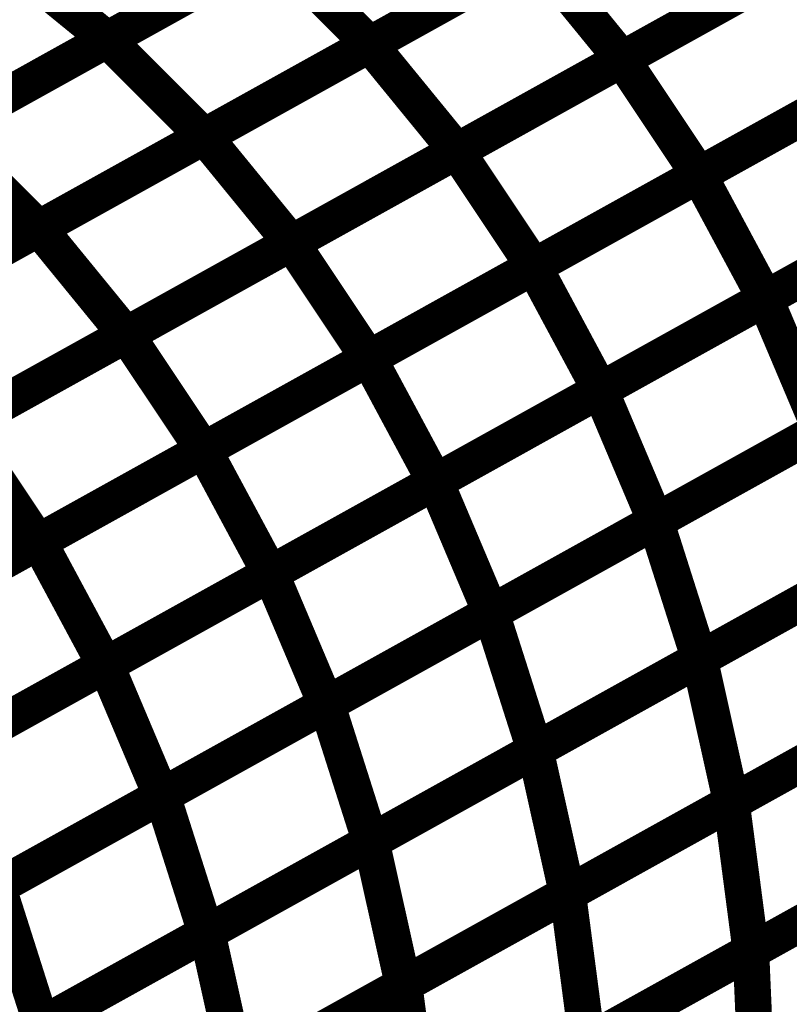
# Model space of a CAD drawing. Extents: x -2.21 to 2.24, y -2.56 to 4.75.
# Drawn here: x 1.09 to 1.16, y -1.82 to -1.74 of the extents above; entities that cross this region are included whole.
import ezdxf

# ---------------------------------------------------------------- set-up
doc = ezdxf.new("R2010")
doc.units = 0
doc.header["$MEASUREMENT"] = 0

msp = doc.modelspace()

# ---------------------------------------------------------------- linework, layer by layer
at = {"color": 0}
for points in [[(1.101634, -1.745209, 0.003, 0.003, 0), (1.128799, -1.73011, 0.003, 0.003, 0)], [(1.128803, -1.73011, 0.003, 0.003, 0), (1.101634, -1.745209, 0.003, 0.003, 0)], [(1.101634, -1.745209, 0.003, 0.003, 0), (1.128799, -1.73011, 0.003, 0.003, 0)], [(1.128803, -1.73011, 0.003, 0.003, 0), (1.101634, -1.745209, 0.003, 0.003, 0)], [(1.150331, -1.730524, 0.003, 0.003, 0), (1.123169, -1.745622, 0.003, 0.003, 0)], [(1.150331, -1.730524, 0.003, 0.003, 0), (1.123169, -1.745622, 0.003, 0.003, 0)], [(1.123169, -1.745622, 0.003, 0.003, 0), (1.150319, -1.730531, 0.003, 0.003, 0)], [(1.123169, -1.745622, 0.003, 0.003, 0), (1.150319, -1.730531, 0.003, 0.003, 0)], [(1.143878, -1.746831, 0.003, 0.003, 0), (1.171, -1.731756, 0.003, 0.003, 0)], [(1.143878, -1.746831, 0.003, 0.003, 0), (1.171, -1.731756, 0.003, 0.003, 0)], [(1.171035, -1.731736, 0.003, 0.003, 0), (1.14389, -1.746823, 0.003, 0.003, 0)], [(1.171035, -1.731736, 0.003, 0.003, 0), (1.14389, -1.746823, 0.003, 0.003, 0)], [(1.115217, -1.737657, 0.003, 0.003, 0), (1.088047, -1.75276, 0.003, 0.003, 0)], [(1.115217, -1.737657, 0.003, 0.003, 0), (1.088047, -1.75276, 0.003, 0.003, 0)], [(1.088055, -1.752756, 0.003, 0.003, 0), (1.115217, -1.737661, 0.003, 0.003, 0)], [(1.088055, -1.752756, 0.003, 0.003, 0), (1.115217, -1.737661, 0.003, 0.003, 0)], [(1.115217, -1.737661, 0.003, 0.003, 0), (1.123169, -1.745622, 0.003, 0.003, 0)], [(1.123169, -1.745622, 0.003, 0.003, 0), (1.115217, -1.737661, 0.003, 0.003, 0)], [(1.115217, -1.737661, 0.003, 0.003, 0), (1.123169, -1.745622, 0.003, 0.003, 0)], [(1.123169, -1.745622, 0.003, 0.003, 0), (1.115217, -1.737661, 0.003, 0.003, 0)], [(1.092929, -1.73811, 0.003, 0.003, 0), (1.101634, -1.745209, 0.003, 0.003, 0)], [(1.101634, -1.745209, 0.003, 0.003, 0), (1.092929, -1.73811, 0.003, 0.003, 0)], [(1.092929, -1.73811, 0.003, 0.003, 0), (1.101634, -1.745209, 0.003, 0.003, 0)], [(1.101634, -1.745209, 0.003, 0.003, 0), (1.092929, -1.73811, 0.003, 0.003, 0)], [(1.136752, -1.738071, 0.003, 0.003, 0), (1.109587, -1.753169, 0.003, 0.003, 0)], [(1.136752, -1.738071, 0.003, 0.003, 0), (1.109587, -1.753169, 0.003, 0.003, 0)], [(1.109594, -1.753165, 0.003, 0.003, 0), (1.136744, -1.738075, 0.003, 0.003, 0)], [(1.109594, -1.753165, 0.003, 0.003, 0), (1.136744, -1.738075, 0.003, 0.003, 0)], [(1.136744, -1.738075, 0.003, 0.003, 0), (1.14389, -1.746823, 0.003, 0.003, 0)], [(1.14389, -1.746823, 0.003, 0.003, 0), (1.136744, -1.738075, 0.003, 0.003, 0)], [(1.136744, -1.738075, 0.003, 0.003, 0), (1.14389, -1.746823, 0.003, 0.003, 0)], [(1.14389, -1.746823, 0.003, 0.003, 0), (1.136744, -1.738075, 0.003, 0.003, 0)], [(1.157465, -1.73928, 0.003, 0.003, 0), (1.130315, -1.75437, 0.003, 0.003, 0)], [(1.157465, -1.73928, 0.003, 0.003, 0), (1.130315, -1.75437, 0.003, 0.003, 0)], [(1.130315, -1.75437, 0.003, 0.003, 0), (1.157437, -1.739295, 0.003, 0.003, 0)], [(1.130315, -1.75437, 0.003, 0.003, 0), (1.157437, -1.739295, 0.003, 0.003, 0)], [(1.150185, -1.756323, 0.003, 0.003, 0), (1.177276, -1.741268, 0.003, 0.003, 0)], [(1.150185, -1.756323, 0.003, 0.003, 0), (1.177276, -1.741268, 0.003, 0.003, 0)], [(1.177323, -1.74124, 0.003, 0.003, 0), (1.150201, -1.756315, 0.003, 0.003, 0)], [(1.177323, -1.74124, 0.003, 0.003, 0), (1.150201, -1.756315, 0.003, 0.003, 0)], [(1.101634, -1.745209, 0.003, 0.003, 0), (1.074465, -1.760307, 0.003, 0.003, 0)], [(1.101634, -1.745209, 0.003, 0.003, 0), (1.074465, -1.760307, 0.003, 0.003, 0)], [(1.074472, -1.760303, 0.003, 0.003, 0), (1.101634, -1.745209, 0.003, 0.003, 0)], [(1.074472, -1.760303, 0.003, 0.003, 0), (1.101634, -1.745209, 0.003, 0.003, 0)], [(1.123169, -1.745622, 0.003, 0.003, 0), (1.096008, -1.760717, 0.003, 0.003, 0)], [(1.123169, -1.745622, 0.003, 0.003, 0), (1.096008, -1.760717, 0.003, 0.003, 0)], [(1.09602, -1.760709, 0.003, 0.003, 0), (1.123169, -1.745622, 0.003, 0.003, 0)], [(1.09602, -1.760709, 0.003, 0.003, 0), (1.123169, -1.745622, 0.003, 0.003, 0)], [(1.101634, -1.745209, 0.003, 0.003, 0), (1.109587, -1.753169, 0.003, 0.003, 0)], [(1.109587, -1.753169, 0.003, 0.003, 0), (1.101634, -1.745209, 0.003, 0.003, 0)], [(1.101634, -1.745209, 0.003, 0.003, 0), (1.109587, -1.753169, 0.003, 0.003, 0)], [(1.109587, -1.753169, 0.003, 0.003, 0), (1.101634, -1.745209, 0.003, 0.003, 0)], [(1.123169, -1.745622, 0.003, 0.003, 0), (1.130315, -1.75437, 0.003, 0.003, 0)], [(1.130315, -1.75437, 0.003, 0.003, 0), (1.123169, -1.745622, 0.003, 0.003, 0)], [(1.123169, -1.745622, 0.003, 0.003, 0), (1.130315, -1.75437, 0.003, 0.003, 0)], [(1.130315, -1.75437, 0.003, 0.003, 0), (1.123169, -1.745622, 0.003, 0.003, 0)], [(1.14389, -1.746823, 0.003, 0.003, 0), (1.11674, -1.761913, 0.003, 0.003, 0)], [(1.14389, -1.746823, 0.003, 0.003, 0), (1.11674, -1.761913, 0.003, 0.003, 0)], [(1.116752, -1.761906, 0.003, 0.003, 0), (1.143878, -1.746831, 0.003, 0.003, 0)], [(1.116752, -1.761906, 0.003, 0.003, 0), (1.143878, -1.746831, 0.003, 0.003, 0)], [(1.143878, -1.746831, 0.003, 0.003, 0), (1.150201, -1.756315, 0.003, 0.003, 0)], [(1.150201, -1.756315, 0.003, 0.003, 0), (1.143878, -1.746831, 0.003, 0.003, 0)], [(1.143878, -1.746831, 0.003, 0.003, 0), (1.150201, -1.756315, 0.003, 0.003, 0)], [(1.150201, -1.756315, 0.003, 0.003, 0), (1.143878, -1.746831, 0.003, 0.003, 0)], [(1.16376, -1.74878, 0.003, 0.003, 0), (1.136634, -1.763854, 0.003, 0.003, 0)], [(1.16376, -1.74878, 0.003, 0.003, 0), (1.136634, -1.763854, 0.003, 0.003, 0)], [(1.136638, -1.76385, 0.003, 0.003, 0), (1.163728, -1.748795, 0.003, 0.003, 0)], [(1.136638, -1.76385, 0.003, 0.003, 0), (1.163728, -1.748795, 0.003, 0.003, 0)], [(1.15561, -1.766484, 0.003, 0.003, 0), (1.182661, -1.751453, 0.003, 0.003, 0)], [(1.15561, -1.766484, 0.003, 0.003, 0), (1.182661, -1.751453, 0.003, 0.003, 0)], [(1.182724, -1.751417, 0.003, 0.003, 0), (1.155634, -1.766472, 0.003, 0.003, 0)], [(1.182724, -1.751417, 0.003, 0.003, 0), (1.155634, -1.766472, 0.003, 0.003, 0)], [(1.109587, -1.753169, 0.003, 0.003, 0), (1.082425, -1.768264, 0.003, 0.003, 0)], [(1.109587, -1.753169, 0.003, 0.003, 0), (1.082425, -1.768264, 0.003, 0.003, 0)], [(1.082445, -1.768252, 0.003, 0.003, 0), (1.109594, -1.753165, 0.003, 0.003, 0)], [(1.082445, -1.768252, 0.003, 0.003, 0), (1.109594, -1.753165, 0.003, 0.003, 0)], [(1.088055, -1.752756, 0.003, 0.003, 0), (1.096008, -1.760717, 0.003, 0.003, 0)], [(1.096008, -1.760717, 0.003, 0.003, 0), (1.088055, -1.752756, 0.003, 0.003, 0)], [(1.088055, -1.752756, 0.003, 0.003, 0), (1.096008, -1.760717, 0.003, 0.003, 0)], [(1.096008, -1.760717, 0.003, 0.003, 0), (1.088055, -1.752756, 0.003, 0.003, 0)], [(1.109594, -1.753165, 0.003, 0.003, 0), (1.11674, -1.761913, 0.003, 0.003, 0)], [(1.11674, -1.761913, 0.003, 0.003, 0), (1.109594, -1.753165, 0.003, 0.003, 0)], [(1.109594, -1.753165, 0.003, 0.003, 0), (1.11674, -1.761913, 0.003, 0.003, 0)], [(1.11674, -1.761913, 0.003, 0.003, 0), (1.109594, -1.753165, 0.003, 0.003, 0)], [(1.130315, -1.75437, 0.003, 0.003, 0), (1.103165, -1.769457, 0.003, 0.003, 0)], [(1.130315, -1.75437, 0.003, 0.003, 0), (1.103165, -1.769457, 0.003, 0.003, 0)], [(1.103193, -1.769441, 0.003, 0.003, 0), (1.130315, -1.75437, 0.003, 0.003, 0)], [(1.103193, -1.769441, 0.003, 0.003, 0), (1.130315, -1.75437, 0.003, 0.003, 0)], [(1.130315, -1.75437, 0.003, 0.003, 0), (1.136634, -1.763854, 0.003, 0.003, 0)], [(1.136634, -1.763854, 0.003, 0.003, 0), (1.130315, -1.75437, 0.003, 0.003, 0)], [(1.130315, -1.75437, 0.003, 0.003, 0), (1.136634, -1.763854, 0.003, 0.003, 0)], [(1.136634, -1.763854, 0.003, 0.003, 0), (1.130315, -1.75437, 0.003, 0.003, 0)], [(1.150201, -1.756315, 0.003, 0.003, 0), (1.123075, -1.77139, 0.003, 0.003, 0)], [(1.150201, -1.756315, 0.003, 0.003, 0), (1.123075, -1.77139, 0.003, 0.003, 0)], [(1.123091, -1.771382, 0.003, 0.003, 0), (1.150185, -1.756323, 0.003, 0.003, 0)], [(1.123091, -1.771382, 0.003, 0.003, 0), (1.150185, -1.756323, 0.003, 0.003, 0)], [(1.150185, -1.756323, 0.003, 0.003, 0), (1.155634, -1.766472, 0.003, 0.003, 0)], [(1.155634, -1.766472, 0.003, 0.003, 0), (1.150185, -1.756323, 0.003, 0.003, 0)], [(1.150185, -1.756323, 0.003, 0.003, 0), (1.155634, -1.766472, 0.003, 0.003, 0)], [(1.155634, -1.766472, 0.003, 0.003, 0), (1.150185, -1.756323, 0.003, 0.003, 0)], [(1.169177, -1.758945, 0.003, 0.003, 0), (1.142087, -1.774, 0.003, 0.003, 0)], [(1.169177, -1.758945, 0.003, 0.003, 0), (1.142087, -1.774, 0.003, 0.003, 0)], [(1.142087, -1.774, 0.003, 0.003, 0), (1.169138, -1.758969, 0.003, 0.003, 0)], [(1.142087, -1.774, 0.003, 0.003, 0), (1.169138, -1.758969, 0.003, 0.003, 0)], [(1.096008, -1.760717, 0.003, 0.003, 0), (1.068843, -1.775811, 0.003, 0.003, 0)], [(1.096008, -1.760717, 0.003, 0.003, 0), (1.068843, -1.775811, 0.003, 0.003, 0)], [(1.06887, -1.775799, 0.003, 0.003, 0), (1.09602, -1.760709, 0.003, 0.003, 0)], [(1.06887, -1.775799, 0.003, 0.003, 0), (1.09602, -1.760709, 0.003, 0.003, 0)], [(1.09602, -1.760709, 0.003, 0.003, 0), (1.103165, -1.769457, 0.003, 0.003, 0)], [(1.103165, -1.769457, 0.003, 0.003, 0), (1.09602, -1.760709, 0.003, 0.003, 0)], [(1.09602, -1.760709, 0.003, 0.003, 0), (1.103165, -1.769457, 0.003, 0.003, 0)], [(1.103165, -1.769457, 0.003, 0.003, 0), (1.09602, -1.760709, 0.003, 0.003, 0)], [(1.11674, -1.761913, 0.003, 0.003, 0), (1.089591, -1.777, 0.003, 0.003, 0)], [(1.11674, -1.761913, 0.003, 0.003, 0), (1.089591, -1.777, 0.003, 0.003, 0)], [(1.08963, -1.77698, 0.003, 0.003, 0), (1.116752, -1.761906, 0.003, 0.003, 0)], [(1.08963, -1.77698, 0.003, 0.003, 0), (1.116752, -1.761906, 0.003, 0.003, 0)], [(1.116752, -1.761906, 0.003, 0.003, 0), (1.123075, -1.77139, 0.003, 0.003, 0)], [(1.123075, -1.77139, 0.003, 0.003, 0), (1.116752, -1.761906, 0.003, 0.003, 0)], [(1.116752, -1.761906, 0.003, 0.003, 0), (1.123075, -1.77139, 0.003, 0.003, 0)], [(1.123075, -1.77139, 0.003, 0.003, 0), (1.116752, -1.761906, 0.003, 0.003, 0)], [(1.136634, -1.763854, 0.003, 0.003, 0), (1.109516, -1.778925, 0.003, 0.003, 0)], [(1.136634, -1.763854, 0.003, 0.003, 0), (1.109516, -1.778925, 0.003, 0.003, 0)], [(1.109547, -1.778909, 0.003, 0.003, 0), (1.136638, -1.76385, 0.003, 0.003, 0)], [(1.109547, -1.778909, 0.003, 0.003, 0), (1.136638, -1.76385, 0.003, 0.003, 0)], [(1.136638, -1.76385, 0.003, 0.003, 0), (1.142087, -1.774, 0.003, 0.003, 0)], [(1.142087, -1.774, 0.003, 0.003, 0), (1.136638, -1.76385, 0.003, 0.003, 0)], [(1.136638, -1.76385, 0.003, 0.003, 0), (1.142087, -1.774, 0.003, 0.003, 0)], [(1.142087, -1.774, 0.003, 0.003, 0), (1.136638, -1.76385, 0.003, 0.003, 0)], [(1.155634, -1.766472, 0.003, 0.003, 0), (1.128539, -1.781531, 0.003, 0.003, 0)], [(1.155634, -1.766472, 0.003, 0.003, 0), (1.128539, -1.781531, 0.003, 0.003, 0)], [(1.128563, -1.78152, 0.003, 0.003, 0), (1.15561, -1.766484, 0.003, 0.003, 0)], [(1.128563, -1.78152, 0.003, 0.003, 0), (1.15561, -1.766484, 0.003, 0.003, 0)], [(1.15561, -1.766484, 0.003, 0.003, 0), (1.160161, -1.777248, 0.003, 0.003, 0)], [(1.160161, -1.777248, 0.003, 0.003, 0), (1.15561, -1.766484, 0.003, 0.003, 0)], [(1.15561, -1.766484, 0.003, 0.003, 0), (1.160161, -1.777248, 0.003, 0.003, 0)], [(1.160161, -1.777248, 0.003, 0.003, 0), (1.15561, -1.766484, 0.003, 0.003, 0)], [(1.076067, -1.78452, 0.003, 0.003, 0), (1.103193, -1.769441, 0.003, 0.003, 0)], [(1.076067, -1.78452, 0.003, 0.003, 0), (1.103193, -1.769441, 0.003, 0.003, 0)], [(1.103193, -1.769441, 0.003, 0.003, 0), (1.109516, -1.778925, 0.003, 0.003, 0)], [(1.109516, -1.778925, 0.003, 0.003, 0), (1.103193, -1.769441, 0.003, 0.003, 0)], [(1.103193, -1.769441, 0.003, 0.003, 0), (1.109516, -1.778925, 0.003, 0.003, 0)], [(1.109516, -1.778925, 0.003, 0.003, 0), (1.103193, -1.769441, 0.003, 0.003, 0)], [(1.103165, -1.769457, 0.003, 0.003, 0), (1.076016, -1.784547, 0.003, 0.003, 0)], [(1.103165, -1.769457, 0.003, 0.003, 0), (1.076016, -1.784547, 0.003, 0.003, 0)], [(1.173689, -1.769732, 0.003, 0.003, 0), (1.146638, -1.784764, 0.003, 0.003, 0)], [(1.173689, -1.769732, 0.003, 0.003, 0), (1.146638, -1.784764, 0.003, 0.003, 0)], [(1.146638, -1.784764, 0.003, 0.003, 0), (1.173638, -1.76976, 0.003, 0.003, 0)], [(1.146638, -1.784764, 0.003, 0.003, 0), (1.173638, -1.76976, 0.003, 0.003, 0)], [(1.123075, -1.77139, 0.003, 0.003, 0), (1.095949, -1.786465, 0.003, 0.003, 0)], [(1.123075, -1.77139, 0.003, 0.003, 0), (1.095949, -1.786465, 0.003, 0.003, 0)], [(1.096004, -1.786437, 0.003, 0.003, 0), (1.123091, -1.771382, 0.003, 0.003, 0)], [(1.096004, -1.786437, 0.003, 0.003, 0), (1.123091, -1.771382, 0.003, 0.003, 0)], [(1.123091, -1.771382, 0.003, 0.003, 0), (1.128539, -1.781531, 0.003, 0.003, 0)], [(1.128539, -1.781531, 0.003, 0.003, 0), (1.123091, -1.771382, 0.003, 0.003, 0)], [(1.123091, -1.771382, 0.003, 0.003, 0), (1.128539, -1.781531, 0.003, 0.003, 0)], [(1.128539, -1.781531, 0.003, 0.003, 0), (1.123091, -1.771382, 0.003, 0.003, 0)], [(1.142087, -1.774, 0.003, 0.003, 0), (1.115, -1.789059, 0.003, 0.003, 0)], [(1.142087, -1.774, 0.003, 0.003, 0), (1.115, -1.789059, 0.003, 0.003, 0)], [(1.115039, -1.789035, 0.003, 0.003, 0), (1.142087, -1.774, 0.003, 0.003, 0)], [(1.115039, -1.789035, 0.003, 0.003, 0), (1.142087, -1.774, 0.003, 0.003, 0)], [(1.142087, -1.774, 0.003, 0.003, 0), (1.146638, -1.784764, 0.003, 0.003, 0)], [(1.146638, -1.784764, 0.003, 0.003, 0), (1.142087, -1.774, 0.003, 0.003, 0)], [(1.142087, -1.774, 0.003, 0.003, 0), (1.146638, -1.784764, 0.003, 0.003, 0)], [(1.146638, -1.784764, 0.003, 0.003, 0), (1.142087, -1.774, 0.003, 0.003, 0)], [(1.08963, -1.77698, 0.003, 0.003, 0), (1.095949, -1.786465, 0.003, 0.003, 0)], [(1.095949, -1.786465, 0.003, 0.003, 0), (1.08963, -1.77698, 0.003, 0.003, 0)], [(1.08963, -1.77698, 0.003, 0.003, 0), (1.095949, -1.786465, 0.003, 0.003, 0)], [(1.095949, -1.786465, 0.003, 0.003, 0), (1.08963, -1.77698, 0.003, 0.003, 0)], [(1.160161, -1.777248, 0.003, 0.003, 0), (1.133114, -1.792283, 0.003, 0.003, 0)], [(1.160161, -1.777248, 0.003, 0.003, 0), (1.133114, -1.792283, 0.003, 0.003, 0)], [(1.133138, -1.792272, 0.003, 0.003, 0), (1.160138, -1.777264, 0.003, 0.003, 0)], [(1.133138, -1.792272, 0.003, 0.003, 0), (1.160138, -1.777264, 0.003, 0.003, 0)], [(1.109516, -1.778925, 0.003, 0.003, 0), (1.08239, -1.794004, 0.003, 0.003, 0)], [(1.109516, -1.778925, 0.003, 0.003, 0), (1.08239, -1.794004, 0.003, 0.003, 0)], [(1.082461, -1.793965, 0.003, 0.003, 0), (1.109547, -1.778909, 0.003, 0.003, 0)], [(1.082461, -1.793965, 0.003, 0.003, 0), (1.109547, -1.778909, 0.003, 0.003, 0)], [(1.109547, -1.778909, 0.003, 0.003, 0), (1.115, -1.789059, 0.003, 0.003, 0)], [(1.115, -1.789059, 0.003, 0.003, 0), (1.109547, -1.778909, 0.003, 0.003, 0)], [(1.109547, -1.778909, 0.003, 0.003, 0), (1.115, -1.789059, 0.003, 0.003, 0)], [(1.115, -1.789059, 0.003, 0.003, 0), (1.109547, -1.778909, 0.003, 0.003, 0)], [(1.128539, -1.781531, 0.003, 0.003, 0), (1.101453, -1.796587, 0.003, 0.003, 0)], [(1.128539, -1.781531, 0.003, 0.003, 0), (1.101453, -1.796587, 0.003, 0.003, 0)], [(1.101516, -1.796551, 0.003, 0.003, 0), (1.128563, -1.78152, 0.003, 0.003, 0)], [(1.101516, -1.796551, 0.003, 0.003, 0), (1.128563, -1.78152, 0.003, 0.003, 0)], [(1.128563, -1.78152, 0.003, 0.003, 0), (1.133114, -1.792283, 0.003, 0.003, 0)], [(1.133114, -1.792283, 0.003, 0.003, 0), (1.128563, -1.78152, 0.003, 0.003, 0)], [(1.128563, -1.78152, 0.003, 0.003, 0), (1.133114, -1.792283, 0.003, 0.003, 0)], [(1.133114, -1.792283, 0.003, 0.003, 0), (1.128563, -1.78152, 0.003, 0.003, 0)], [(1.177236, -1.781063, 0.003, 0.003, 0), (1.150236, -1.796067, 0.003, 0.003, 0)], [(1.177236, -1.781063, 0.003, 0.003, 0), (1.150236, -1.796067, 0.003, 0.003, 0)], [(1.150236, -1.796067, 0.003, 0.003, 0), (1.177177, -1.781098, 0.003, 0.003, 0)], [(1.150236, -1.796067, 0.003, 0.003, 0), (1.177177, -1.781098, 0.003, 0.003, 0)], [(1.146638, -1.784764, 0.003, 0.003, 0), (1.119591, -1.799799, 0.003, 0.003, 0)], [(1.146638, -1.784764, 0.003, 0.003, 0), (1.119591, -1.799799, 0.003, 0.003, 0)], [(1.119638, -1.799772, 0.003, 0.003, 0), (1.146638, -1.784764, 0.003, 0.003, 0)], [(1.119638, -1.799772, 0.003, 0.003, 0), (1.146638, -1.784764, 0.003, 0.003, 0)], [(1.146638, -1.784764, 0.003, 0.003, 0), (1.150236, -1.796067, 0.003, 0.003, 0)], [(1.150236, -1.796067, 0.003, 0.003, 0), (1.146638, -1.784764, 0.003, 0.003, 0)], [(1.146638, -1.784764, 0.003, 0.003, 0), (1.150236, -1.796067, 0.003, 0.003, 0)], [(1.150236, -1.796067, 0.003, 0.003, 0), (1.146638, -1.784764, 0.003, 0.003, 0)], [(1.095949, -1.786465, 0.003, 0.003, 0), (1.068831, -1.801539, 0.003, 0.003, 0)], [(1.095949, -1.786465, 0.003, 0.003, 0), (1.068831, -1.801539, 0.003, 0.003, 0)], [(1.068913, -1.801492, 0.003, 0.003, 0), (1.096004, -1.786437, 0.003, 0.003, 0)], [(1.068913, -1.801492, 0.003, 0.003, 0), (1.096004, -1.786437, 0.003, 0.003, 0)], [(1.096004, -1.786437, 0.003, 0.003, 0), (1.101453, -1.796587, 0.003, 0.003, 0)], [(1.101453, -1.796587, 0.003, 0.003, 0), (1.096004, -1.786437, 0.003, 0.003, 0)], [(1.096004, -1.786437, 0.003, 0.003, 0), (1.101453, -1.796587, 0.003, 0.003, 0)], [(1.101453, -1.796587, 0.003, 0.003, 0), (1.096004, -1.786437, 0.003, 0.003, 0)], [(1.163736, -1.788567, 0.003, 0.003, 0), (1.136736, -1.803571, 0.003, 0.003, 0)], [(1.163736, -1.788567, 0.003, 0.003, 0), (1.136736, -1.803571, 0.003, 0.003, 0)], [(1.136764, -1.803555, 0.003, 0.003, 0), (1.163705, -1.788583, 0.003, 0.003, 0)], [(1.136764, -1.803555, 0.003, 0.003, 0), (1.163705, -1.788583, 0.003, 0.003, 0)], [(1.115, -1.789059, 0.003, 0.003, 0), (1.087909, -1.804114, 0.003, 0.003, 0)], [(1.115, -1.789059, 0.003, 0.003, 0), (1.087909, -1.804114, 0.003, 0.003, 0)], [(1.087988, -1.804067, 0.003, 0.003, 0), (1.115039, -1.789035, 0.003, 0.003, 0)], [(1.087988, -1.804067, 0.003, 0.003, 0), (1.115039, -1.789035, 0.003, 0.003, 0)], [(1.115039, -1.789035, 0.003, 0.003, 0), (1.119591, -1.799799, 0.003, 0.003, 0)], [(1.119591, -1.799799, 0.003, 0.003, 0), (1.115039, -1.789035, 0.003, 0.003, 0)], [(1.115039, -1.789035, 0.003, 0.003, 0), (1.119591, -1.799799, 0.003, 0.003, 0)], [(1.119591, -1.799799, 0.003, 0.003, 0), (1.115039, -1.789035, 0.003, 0.003, 0)], [(1.133114, -1.792283, 0.003, 0.003, 0), (1.106067, -1.807315, 0.003, 0.003, 0)], [(1.133114, -1.792283, 0.003, 0.003, 0), (1.106067, -1.807315, 0.003, 0.003, 0)], [(1.106138, -1.807276, 0.003, 0.003, 0), (1.133138, -1.792272, 0.003, 0.003, 0)], [(1.106138, -1.807276, 0.003, 0.003, 0), (1.133138, -1.792272, 0.003, 0.003, 0)], [(1.133138, -1.792272, 0.003, 0.003, 0), (1.136736, -1.803571, 0.003, 0.003, 0)], [(1.136736, -1.803571, 0.003, 0.003, 0), (1.133138, -1.792272, 0.003, 0.003, 0)], [(1.133138, -1.792272, 0.003, 0.003, 0), (1.136736, -1.803571, 0.003, 0.003, 0)], [(1.136736, -1.803571, 0.003, 0.003, 0), (1.133138, -1.792272, 0.003, 0.003, 0)], [(1.179799, -1.792882, 0.003, 0.003, 0), (1.152858, -1.80785, 0.003, 0.003, 0)], [(1.179799, -1.792882, 0.003, 0.003, 0), (1.152858, -1.80785, 0.003, 0.003, 0)], [(1.152858, -1.80785, 0.003, 0.003, 0), (1.179732, -1.792917, 0.003, 0.003, 0)], [(1.152858, -1.80785, 0.003, 0.003, 0), (1.179732, -1.792917, 0.003, 0.003, 0)], [(1.150236, -1.796067, 0.003, 0.003, 0), (1.123236, -1.811075, 0.003, 0.003, 0)], [(1.150236, -1.796067, 0.003, 0.003, 0), (1.123236, -1.811075, 0.003, 0.003, 0)], [(1.123295, -1.811043, 0.003, 0.003, 0), (1.150236, -1.796067, 0.003, 0.003, 0)], [(1.123295, -1.811043, 0.003, 0.003, 0), (1.150236, -1.796067, 0.003, 0.003, 0)], [(1.150236, -1.796067, 0.003, 0.003, 0), (1.152858, -1.80785, 0.003, 0.003, 0)], [(1.152858, -1.80785, 0.003, 0.003, 0), (1.150236, -1.796067, 0.003, 0.003, 0)], [(1.150236, -1.796067, 0.003, 0.003, 0), (1.152858, -1.80785, 0.003, 0.003, 0)], [(1.152858, -1.80785, 0.003, 0.003, 0), (1.150236, -1.796067, 0.003, 0.003, 0)], [(1.101453, -1.796587, 0.003, 0.003, 0), (1.074362, -1.811642, 0.003, 0.003, 0)], [(1.101453, -1.796587, 0.003, 0.003, 0), (1.074362, -1.811642, 0.003, 0.003, 0)], [(1.074465, -1.811583, 0.003, 0.003, 0), (1.101516, -1.796551, 0.003, 0.003, 0)], [(1.074465, -1.811583, 0.003, 0.003, 0), (1.101516, -1.796551, 0.003, 0.003, 0)], [(1.101516, -1.796551, 0.003, 0.003, 0), (1.106067, -1.807315, 0.003, 0.003, 0)], [(1.106067, -1.807315, 0.003, 0.003, 0), (1.101516, -1.796551, 0.003, 0.003, 0)], [(1.101516, -1.796551, 0.003, 0.003, 0), (1.106067, -1.807315, 0.003, 0.003, 0)], [(1.106067, -1.807315, 0.003, 0.003, 0), (1.101516, -1.796551, 0.003, 0.003, 0)], [(1.119591, -1.799799, 0.003, 0.003, 0), (1.092539, -1.814831, 0.003, 0.003, 0)], [(1.119591, -1.799799, 0.003, 0.003, 0), (1.092539, -1.814831, 0.003, 0.003, 0)], [(1.092638, -1.814776, 0.003, 0.003, 0), (1.119638, -1.799772, 0.003, 0.003, 0)], [(1.092638, -1.814776, 0.003, 0.003, 0), (1.119638, -1.799772, 0.003, 0.003, 0)], [(1.119638, -1.799772, 0.003, 0.003, 0), (1.123236, -1.811075, 0.003, 0.003, 0)], [(1.123236, -1.811075, 0.003, 0.003, 0), (1.119638, -1.799772, 0.003, 0.003, 0)], [(1.119638, -1.799772, 0.003, 0.003, 0), (1.123236, -1.811075, 0.003, 0.003, 0)], [(1.123236, -1.811075, 0.003, 0.003, 0), (1.119638, -1.799772, 0.003, 0.003, 0)], [(1.166327, -1.800366, 0.003, 0.003, 0), (1.139386, -1.815339, 0.003, 0.003, 0)], [(1.166327, -1.800366, 0.003, 0.003, 0), (1.139386, -1.815339, 0.003, 0.003, 0)], [(1.139421, -1.815323, 0.003, 0.003, 0), (1.166291, -1.800386, 0.003, 0.003, 0)], [(1.139421, -1.815323, 0.003, 0.003, 0), (1.166291, -1.800386, 0.003, 0.003, 0)], [(1.136736, -1.803571, 0.003, 0.003, 0), (1.109736, -1.818579, 0.003, 0.003, 0)], [(1.136736, -1.803571, 0.003, 0.003, 0), (1.109736, -1.818579, 0.003, 0.003, 0)], [(1.109823, -1.818528, 0.003, 0.003, 0), (1.136764, -1.803555, 0.003, 0.003, 0)], [(1.109823, -1.818528, 0.003, 0.003, 0), (1.136764, -1.803555, 0.003, 0.003, 0)], [(1.136764, -1.803555, 0.003, 0.003, 0), (1.139386, -1.815339, 0.003, 0.003, 0)], [(1.139386, -1.815339, 0.003, 0.003, 0), (1.136764, -1.803555, 0.003, 0.003, 0)], [(1.136764, -1.803555, 0.003, 0.003, 0), (1.139386, -1.815339, 0.003, 0.003, 0)], [(1.139386, -1.815339, 0.003, 0.003, 0), (1.136764, -1.803555, 0.003, 0.003, 0)], [(1.181331, -1.805118, 0.003, 0.003, 0), (1.154457, -1.820051, 0.003, 0.003, 0)], [(1.181331, -1.805118, 0.003, 0.003, 0), (1.154457, -1.820051, 0.003, 0.003, 0)], [(1.154457, -1.820055, 0.003, 0.003, 0), (1.181252, -1.805161, 0.003, 0.003, 0)], [(1.154457, -1.820055, 0.003, 0.003, 0), (1.181252, -1.805161, 0.003, 0.003, 0)], [(1.106067, -1.807315, 0.003, 0.003, 0), (1.079016, -1.822346, 0.003, 0.003, 0)], [(1.106067, -1.807315, 0.003, 0.003, 0), (1.079016, -1.822346, 0.003, 0.003, 0)], [(1.079142, -1.82228, 0.003, 0.003, 0), (1.106138, -1.807276, 0.003, 0.003, 0)], [(1.079142, -1.82228, 0.003, 0.003, 0), (1.106138, -1.807276, 0.003, 0.003, 0)], [(1.106138, -1.807276, 0.003, 0.003, 0), (1.109736, -1.818579, 0.003, 0.003, 0)], [(1.109736, -1.818579, 0.003, 0.003, 0), (1.106138, -1.807276, 0.003, 0.003, 0)], [(1.106138, -1.807276, 0.003, 0.003, 0), (1.109736, -1.818579, 0.003, 0.003, 0)], [(1.109736, -1.818579, 0.003, 0.003, 0), (1.106138, -1.807276, 0.003, 0.003, 0)], [(1.152858, -1.80785, 0.003, 0.003, 0), (1.125917, -1.822827, 0.003, 0.003, 0)], [(1.152858, -1.80785, 0.003, 0.003, 0), (1.125917, -1.822827, 0.003, 0.003, 0)], [(1.125984, -1.822787, 0.003, 0.003, 0), (1.152858, -1.80785, 0.003, 0.003, 0)], [(1.125984, -1.822787, 0.003, 0.003, 0), (1.152858, -1.80785, 0.003, 0.003, 0)], [(1.152858, -1.80785, 0.003, 0.003, 0), (1.154457, -1.820051, 0.003, 0.003, 0)], [(1.154457, -1.820051, 0.003, 0.003, 0), (1.152858, -1.80785, 0.003, 0.003, 0)], [(1.152858, -1.80785, 0.003, 0.003, 0), (1.154457, -1.820051, 0.003, 0.003, 0)], [(1.154457, -1.820051, 0.003, 0.003, 0), (1.152858, -1.80785, 0.003, 0.003, 0)], [(1.123236, -1.811075, 0.003, 0.003, 0), (1.096236, -1.826079, 0.003, 0.003, 0)], [(1.123236, -1.811075, 0.003, 0.003, 0), (1.096236, -1.826079, 0.003, 0.003, 0)], [(1.09635, -1.826016, 0.003, 0.003, 0), (1.123295, -1.811043, 0.003, 0.003, 0)], [(1.09635, -1.826016, 0.003, 0.003, 0), (1.123295, -1.811043, 0.003, 0.003, 0)], [(1.123295, -1.811043, 0.003, 0.003, 0), (1.125917, -1.822827, 0.003, 0.003, 0)], [(1.125917, -1.822827, 0.003, 0.003, 0), (1.123295, -1.811043, 0.003, 0.003, 0)], [(1.123295, -1.811043, 0.003, 0.003, 0), (1.125917, -1.822827, 0.003, 0.003, 0)], [(1.125917, -1.822827, 0.003, 0.003, 0), (1.123295, -1.811043, 0.003, 0.003, 0)], [(1.16789, -1.812587, 0.003, 0.003, 0), (1.14102, -1.827524, 0.003, 0.003, 0)], [(1.16789, -1.812587, 0.003, 0.003, 0), (1.14102, -1.827524, 0.003, 0.003, 0)], [(1.141059, -1.8275, 0.003, 0.003, 0), (1.16785, -1.81261, 0.003, 0.003, 0)], [(1.141059, -1.8275, 0.003, 0.003, 0), (1.16785, -1.81261, 0.003, 0.003, 0)], [(1.092638, -1.814776, 0.003, 0.003, 0), (1.096236, -1.826079, 0.003, 0.003, 0)], [(1.096236, -1.826079, 0.003, 0.003, 0), (1.092638, -1.814776, 0.003, 0.003, 0)], [(1.092638, -1.814776, 0.003, 0.003, 0), (1.096236, -1.826079, 0.003, 0.003, 0)], [(1.096236, -1.826079, 0.003, 0.003, 0), (1.092638, -1.814776, 0.003, 0.003, 0)], [(1.139386, -1.815339, 0.003, 0.003, 0), (1.112445, -1.830311, 0.003, 0.003, 0)], [(1.139386, -1.815339, 0.003, 0.003, 0), (1.112445, -1.830311, 0.003, 0.003, 0)], [(1.112547, -1.830256, 0.003, 0.003, 0), (1.139421, -1.815323, 0.003, 0.003, 0)], [(1.112547, -1.830256, 0.003, 0.003, 0), (1.139421, -1.815323, 0.003, 0.003, 0)], [(1.139421, -1.815323, 0.003, 0.003, 0), (1.14102, -1.827524, 0.003, 0.003, 0)], [(1.14102, -1.827524, 0.003, 0.003, 0), (1.139421, -1.815323, 0.003, 0.003, 0)], [(1.139421, -1.815323, 0.003, 0.003, 0), (1.14102, -1.827524, 0.003, 0.003, 0)], [(1.14102, -1.827524, 0.003, 0.003, 0), (1.139421, -1.815323, 0.003, 0.003, 0)], [(1.109736, -1.818579, 0.003, 0.003, 0), (1.08274, -1.833583, 0.003, 0.003, 0)], [(1.109736, -1.818579, 0.003, 0.003, 0), (1.08274, -1.833583, 0.003, 0.003, 0)], [(1.082882, -1.833504, 0.003, 0.003, 0), (1.109823, -1.818528, 0.003, 0.003, 0)], [(1.082882, -1.833504, 0.003, 0.003, 0), (1.109823, -1.818528, 0.003, 0.003, 0)], [(1.109823, -1.818528, 0.003, 0.003, 0), (1.112445, -1.830311, 0.003, 0.003, 0)], [(1.112445, -1.830311, 0.003, 0.003, 0), (1.109823, -1.818528, 0.003, 0.003, 0)], [(1.109823, -1.818528, 0.003, 0.003, 0), (1.112445, -1.830311, 0.003, 0.003, 0)], [(1.112445, -1.830311, 0.003, 0.003, 0), (1.109823, -1.818528, 0.003, 0.003, 0)], [(1.154457, -1.820051, 0.003, 0.003, 0), (1.127583, -1.834988, 0.003, 0.003, 0)], [(1.154457, -1.820051, 0.003, 0.003, 0), (1.127583, -1.834988, 0.003, 0.003, 0)], [(1.127657, -1.834949, 0.003, 0.003, 0), (1.154457, -1.820055, 0.003, 0.003, 0)], [(1.127657, -1.834949, 0.003, 0.003, 0), (1.154457, -1.820055, 0.003, 0.003, 0)], [(1.154457, -1.820055, 0.003, 0.003, 0), (1.155, -1.832618, 0.003, 0.003, 0)], [(1.155, -1.832618, 0.003, 0.003, 0), (1.154457, -1.820055, 0.003, 0.003, 0)], [(1.154457, -1.820055, 0.003, 0.003, 0), (1.155, -1.832618, 0.003, 0.003, 0)], [(1.155, -1.832618, 0.003, 0.003, 0), (1.154457, -1.820055, 0.003, 0.003, 0)], [(1.09911, -1.837724, 0.003, 0.003, 0), (1.125984, -1.822787, 0.003, 0.003, 0)], [(1.09911, -1.837724, 0.003, 0.003, 0), (1.125984, -1.822787, 0.003, 0.003, 0)], [(1.125984, -1.822787, 0.003, 0.003, 0), (1.127583, -1.834988, 0.003, 0.003, 0)], [(1.127583, -1.834988, 0.003, 0.003, 0), (1.125984, -1.822787, 0.003, 0.003, 0)], [(1.125984, -1.822787, 0.003, 0.003, 0), (1.127583, -1.834988, 0.003, 0.003, 0)], [(1.127583, -1.834988, 0.003, 0.003, 0), (1.125984, -1.822787, 0.003, 0.003, 0)], [(1.125917, -1.822827, 0.003, 0.003, 0), (1.098972, -1.837799, 0.003, 0.003, 0)], [(1.125917, -1.822827, 0.003, 0.003, 0), (1.098972, -1.837799, 0.003, 0.003, 0)]]:
    msp.add_lwpolyline(points, format="xyseb", dxfattribs=at)
at = {"color": 7}
msp.add_spline([(0.760874, -1.773201), (0.761087, -1.704366), (0.762197, -1.627157), (0.764902, -1.543323), (0.769909, -1.45461), (0.777902, -1.36276), (0.789591, -1.269531), (0.805665, -1.176661), (0.826831, -1.085906), (0.853772, -0.999), (0.887205, -0.917701), (0.927815, -0.843756), (0.976311, -0.778909), (1.033382, -0.724906), (1.099732, -0.683496), (1.176055, -0.656421)], degree=3, dxfattribs=at)

doc.saveas('drawing.dxf')
